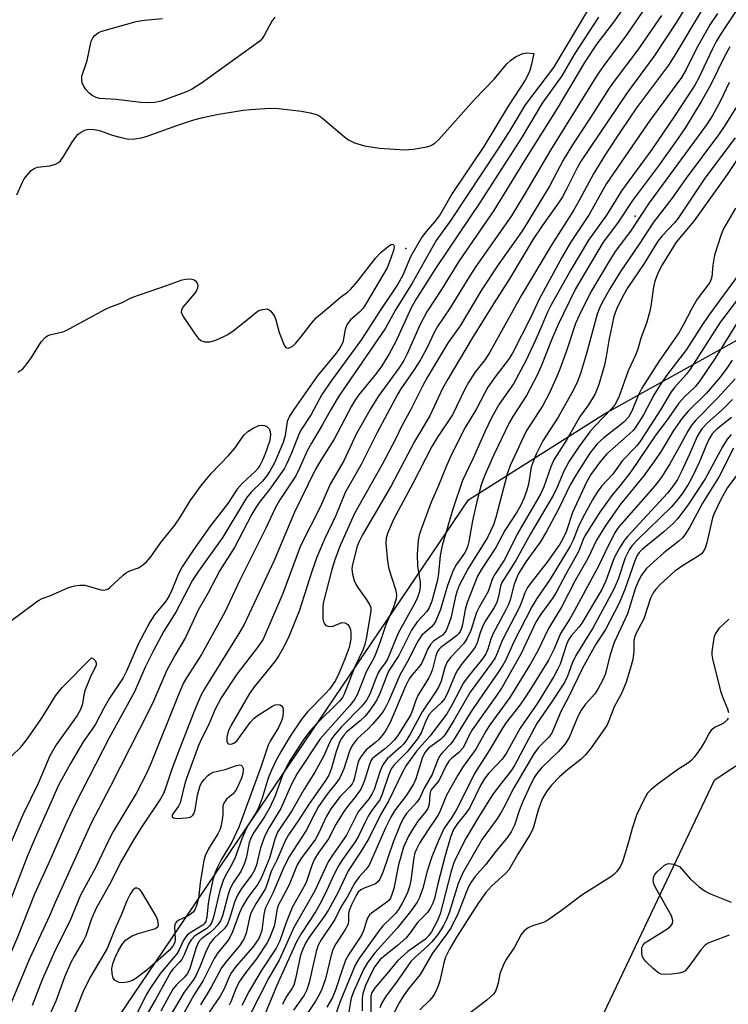
# Model space of a CAD drawing. Units: inches. Extents: x 1243765 to 1249765, y 509455 to 513455.
# Drawn here: x 1247993 to 1248153, y 511361 to 511583 of the extents above; entities that cross this region are included whole.
import ezdxf

# ---------------------------------------------------------------- set-up
doc = ezdxf.new("R2010")
doc.units = ezdxf.units.IN
doc.header["$MEASUREMENT"] = 0
for name, color, linetype in [('ELEV-Spot Elevation', 7, 'Continuous'), ('NTRL-Trees', 3, 'Continuous'), ('Undefined', 1, 'Continuous')]:
    doc.layers.add(name, color=color, linetype=linetype)

msp = doc.modelspace()

# ---------------------------------------------------------------- linework, layer by layer
at = {"layer": 'ELEV-Spot Elevation'}
for p in [(1248132.13, 511538.45, 433.91), (1248080.37, 511531.16, 457)]:
    msp.add_point(p, dxfattribs=at)
at = {"layer": 'NTRL-Trees'}
for points in [[(1247275.36, 511951.73), (1247419.13, 511823.47), (1247631.07, 511527.11), (1247641.86, 511512.03), (1247673.24, 511468.15), (1247732, 511381.41), (1247759.49, 511368.14), (1247835.98, 511243.28), (1247878.19, 511205.47), (1247904.57, 511210.74), (1247921.27, 511224.81), (1247945.01, 511253.83), (1248094.49, 511474.53), (1248125.2, 511493.9), (1248159.89, 511513.18), (1248200.55, 511563.45), (1248210.12, 511625.78), (1248238.72, 511683.46), (1248245.12, 511696.38), (1248267.81, 511773.22), (1248331.92, 511893.41), (1248388, 511933.47)], [(1248453.81, 511928.68), (1248456.84, 511916.54), (1248364.8, 511774.93), (1248311.85, 511680.93), (1248297.63, 511644.25), (1248286.75, 511622.38), (1248264.75, 511581.97), (1248244.12, 511543.81), (1248223.88, 511501.06), (1248206, 511469.53), (1248178.5, 511430.06), (1248149.89, 511411.22), (1248108.56, 511324.17), (1248102.01, 511269.81), (1248057.91, 511182.02), (1248033.82, 511169.42), (1247981.06, 511055.11)]]:
    msp.add_lwpolyline(points, dxfattribs=at)
at = {"layer": 'Undefined'}
for points, elevation in [([(1248137.71, 511590.47), (1248130.23, 511579.41), (1248125, 511572.48), (1248123.57, 511570.41), (1248112.96, 511553.39), (1248107.95, 511544.78), (1248104.16, 511538.58), (1248096.16, 511527.09), (1248094.8, 511524.98), (1248090.38, 511517.77), (1248087.46, 511513.56), (1248086.76, 511512.24), (1248085.17, 511508.86), (1248083.64, 511506.04), (1248082.19, 511503.75), (1248079.26, 511499.57), (1248078.48, 511498.28), (1248073.82, 511489.56), (1248070.3, 511482.45), (1248066.69, 511476.13), (1248064.57, 511470.96), (1248061.98, 511465.63), (1248060.26, 511461.57), (1248059.11, 511458.34), (1248056.27, 511449.37), (1248054.04, 511443.86), (1248052.86, 511441.37), (1248051.73, 511439.42), (1248050.79, 511438.02), (1248046.24, 511432.43), (1248045.1, 511430.87), (1248040.97, 511423.69), (1248040.25, 511422.24), (1248039.93, 511420.99), (1248039.97, 511420.02), (1248040.28, 511419.51), (1248040.68, 511419.4), (1248041.16, 511419.47), (1248041.72, 511419.74), (1248042.3, 511420.27), (1248045.22, 511424.32), (1248046.13, 511425.25), (1248047.01, 511425.96), (1248050.1, 511427.93), (1248050.85, 511428.26), (1248051.56, 511428.35), (1248051.98, 511428.24), (1248052.34, 511428), (1248052.58, 511427.64), (1248052.69, 511427.16), (1248052.69, 511426.37), (1248052.53, 511425.37), (1248052.32, 511424.64), (1248051.63, 511423.2), (1248049.72, 511420.05), (1248049.28, 511419.18), (1248047.64, 511414.19), (1248042.65, 511400.66), (1248041.08, 511397.31), (1248038.7, 511393.34), (1248037.75, 511391.5), (1248037.31, 511390.45), (1248036.84, 511388.81), (1248035.99, 511384.86), (1248035.77, 511383.43), (1248035.48, 511380.5), (1248035.2, 511379.41), (1248034.88, 511378.9), (1248034.54, 511378.59), (1248031.69, 511376.88), (1248031.03, 511376.37), (1248030.69, 511375.98), (1248030.13, 511375.09), (1248029.21, 511373.03), (1248028.67, 511372.1), (1248024.97, 511367.77), (1248022.72, 511364.46), (1248021.95, 511363.11), (1248019.57, 511358.49)], 448), ([(1248131.86, 511589), (1248127.43, 511582.54), (1248123.47, 511577.31), (1248120.63, 511573.12), (1248114.47, 511562.77), (1248107.09, 511551.06), (1248100.19, 511539.72), (1248092.35, 511528.38), (1248088.37, 511521.94), (1248085.1, 511516.89), (1248083.49, 511513.89), (1248080.66, 511507.43), (1248079.92, 511505.92), (1248078.79, 511504.19), (1248074.14, 511497.8), (1248072.55, 511495.28), (1248069.11, 511489.31), (1248066.35, 511483.32), (1248063.27, 511478.07), (1248061.09, 511472.99), (1248056.62, 511464.11), (1248052.63, 511453.37), (1248048.16, 511443.12), (1248047.05, 511441.41), (1248042.21, 511435.17), (1248038.72, 511429.87), (1248037.34, 511427.31), (1248035.86, 511423.71), (1248034.25, 511420.61), (1248033.58, 511419.07), (1248030.6, 511410.84), (1248029.44, 511406.16), (1248029.07, 511405.39), (1248027.87, 511403.78), (1248027.65, 511403.38), (1248027.64, 511403.02), (1248027.9, 511402.79), (1248028.83, 511402.64), (1248030.8, 511402.76), (1248031.73, 511402.97), (1248032.03, 511403.13), (1248032.33, 511403.42), (1248032.57, 511403.84), (1248032.81, 511404.57), (1248033.31, 511407.92), (1248033.97, 511410.06), (1248034.36, 511410.79), (1248034.85, 511411.44), (1248035.59, 511412.24), (1248036.2, 511412.75), (1248036.88, 511413.06), (1248039.56, 511413.73), (1248042.13, 511414.6), (1248042.81, 511414.73), (1248043.17, 511414.68), (1248043.46, 511414.41), (1248043.63, 511414), (1248043.67, 511413.52), (1248043.56, 511412.78), (1248043.24, 511411.75), (1248042.6, 511410.22), (1248042.05, 511409.13), (1248041.38, 511408.23), (1248039.86, 511406.99), (1248039.27, 511406.13), (1248039.05, 511405.4), (1248039.05, 511403.54), (1248038.94, 511402.42), (1248038.7, 511401.04), (1248038.47, 511400.24), (1248037.95, 511399.22), (1248035.83, 511395.78), (1248035.09, 511394.23), (1248034.78, 511393.18), (1248034.52, 511391.82), (1248033.97, 511388.12), (1248033.57, 511384.64), (1248033.23, 511383.25), (1248032.84, 511382.22), (1248032.35, 511381.56), (1248031.7, 511381.01), (1248030.97, 511380.55), (1248029, 511379.65), (1248028.61, 511379.36), (1248028.37, 511379.04), (1248028.22, 511378.66), (1248028.15, 511378.13), (1248028.33, 511375.54), (1248028.23, 511374.71), (1248027.81, 511373.88), (1248026.92, 511372.88), (1248021.92, 511368.41), (1248019.43, 511366.53), (1248018.55, 511366.06), (1248017.51, 511365.73), (1248016.46, 511365.56), (1248015.69, 511365.64), (1248014.8, 511366.09), (1248014.34, 511366.66), (1248014.07, 511367.68), (1248014.03, 511368.79), (1248014.26, 511369.9), (1248014.77, 511371.27), (1248015.43, 511372.76), (1248016.25, 511374.17), (1248017.13, 511375.21), (1248018.59, 511376.17), (1248019.93, 511376.75), (1248023.1, 511377.6), (1248023.87, 511377.87), (1248024.41, 511378.29), (1248024.52, 511378.68), (1248024.41, 511379.64), (1248024.04, 511380.64), (1248020.81, 511386.06), (1248020.31, 511386.64), (1248019.76, 511386.97), (1248019.28, 511386.9), (1248018.77, 511386.49), (1248018.17, 511385.59), (1248017.39, 511384.06), (1248016.12, 511380.85), (1248014.77, 511377.86), (1248012.95, 511373.35), (1248009.26, 511367.09), (1248007.73, 511364.02), (1248005.69, 511358.88)], 450), ([(1248145.8, 511589.45), (1248141.45, 511582.21), (1248136.34, 511574.47), (1248130.22, 511566.21), (1248119.9, 511550.94), (1248118.98, 511549.37), (1248116.62, 511544.54), (1248115.67, 511542.85), (1248114.76, 511541.45), (1248111.09, 511536.27), (1248109.1, 511533.26), (1248103.74, 511524.33), (1248099.74, 511518.13), (1248095.33, 511510.98), (1248089.82, 511501.7), (1248088.66, 511499.58), (1248085.76, 511493.42), (1248082.3, 511487.66), (1248077.03, 511477.67), (1248070.59, 511466.59), (1248069.79, 511465.1), (1248069.36, 511464.05), (1248068.25, 511459.64), (1248068.17, 511458.84), (1248068.32, 511457.71), (1248068.71, 511456.31), (1248069.06, 511455.52), (1248069.68, 511454.53), (1248071.58, 511451.91), (1248072.18, 511450.93), (1248072.42, 511450.19), (1248072.42, 511449.48), (1248071.51, 511443.56), (1248071.12, 511441.89), (1248070.63, 511440.57), (1248068.77, 511436.69), (1248066.45, 511430.65), (1248066.05, 511429.91), (1248065.39, 511429.07), (1248060.1, 511423.95), (1248058.73, 511422.44), (1248057.34, 511420.55), (1248054.26, 511415.79), (1248053.41, 511414.27), (1248052.43, 511412.16), (1248050.89, 511407.78), (1248049.67, 511405.16), (1248048.53, 511403.17), (1248046.09, 511399.49), (1248045.39, 511398.23), (1248045.04, 511397.17), (1248044.29, 511393.71), (1248043.9, 511392.33), (1248043.12, 511390.67), (1248041.38, 511388.17), (1248040.69, 511386.89), (1248040.23, 511385.51), (1248038.98, 511380.7), (1248038.56, 511379.56), (1248037.97, 511378.69), (1248037.03, 511377.7), (1248036.19, 511376.97), (1248034.33, 511375.62), (1248033.63, 511374.89), (1248033.05, 511373.59), (1248031.6, 511368.8), (1248031.07, 511367.68), (1248030.43, 511366.9), (1248028.62, 511365.15), (1248027.8, 511364.15), (1248025.04, 511359.2)], 444), ([(1248156.24, 511586.83), (1248151.6, 511579.79), (1248150.39, 511577.84), (1248149.48, 511576.08), (1248146.37, 511569.52), (1248145.56, 511568.02), (1248140.97, 511561), (1248135.88, 511553.54), (1248129, 511544.15), (1248125.62, 511538.72), (1248121.57, 511533.05), (1248117.55, 511526.34), (1248113.03, 511518.31), (1248112.24, 511516.7), (1248111.13, 511513.94), (1248109.62, 511510.54), (1248107.46, 511505.88), (1248104.67, 511500.7), (1248101.39, 511496.08), (1248099.65, 511492.96), (1248098.15, 511489.84), (1248095.53, 511483.92), (1248093.17, 511478.88), (1248090.98, 511472.39), (1248088.55, 511464.2), (1248088.09, 511461.94), (1248087.72, 511457.92), (1248087.48, 511456.38), (1248086.19, 511451.67), (1248085.63, 511450.12), (1248085.11, 511449.35), (1248082.9, 511447.02), (1248081.61, 511445.09), (1248078.78, 511439.37), (1248076.46, 511435.86), (1248074.48, 511430.8), (1248073.87, 511429.55), (1248073.25, 511428.55), (1248072.07, 511426.85), (1248071.18, 511425.75), (1248070.07, 511424.69), (1248067.01, 511422.17), (1248066.42, 511421.53), (1248065.79, 511420.63), (1248065.31, 511419.61), (1248064.62, 511417.75), (1248063.52, 511413.77), (1248062.98, 511412.44), (1248062.23, 511411.25), (1248058.4, 511405.75), (1248056.07, 511402.1), (1248053.86, 511398.93), (1248053.1, 511397.59), (1248051.33, 511393.37), (1248049.98, 511390.68), (1248049.09, 511387.89), (1248048.68, 511386.87), (1248048.11, 511385.87), (1248046.49, 511383.43), (1248045.4, 511381.33), (1248045.06, 511380.22), (1248044.32, 511376.76), (1248043.78, 511375.41), (1248042.81, 511373.96), (1248039.94, 511370.53), (1248038.77, 511368.96), (1248036.46, 511364.6), (1248034.06, 511360.6)], 438), ([(1248121.31, 511584.85), (1248113.68, 511572.01), (1248107.26, 511563.55), (1248104.03, 511558.18), (1248101.08, 511553.55), (1248090.51, 511537.6), (1248087.22, 511532.96), (1248081.8, 511523.39), (1248077.91, 511517.17), (1248075.78, 511513.23), (1248065.22, 511497.9), (1248063.34, 511494.72), (1248061.54, 511491.47), (1248059.04, 511487.31), (1248058.08, 511485.52), (1248056.37, 511481.65), (1248055.5, 511479.95), (1248051.95, 511474.47), (1248050.88, 511472.61), (1248048.67, 511467.93), (1248042.83, 511456.23), (1248039.55, 511449.14), (1248034.28, 511439.62), (1248030.85, 511434.34), (1248030.13, 511433.07), (1248028.8, 511430.02), (1248022.91, 511415.23), (1248021.83, 511412.83), (1248019.51, 511408.32), (1248014.35, 511399.73), (1248013.41, 511398.02), (1248010.39, 511391.66), (1248006.98, 511385.33), (1248004.55, 511379.49), (1248001.27, 511372.92), (1248000, 511370.18)], 454), ([(1248123.81, 511583.35), (1248118.32, 511574.96), (1248115.56, 511570.11), (1248111.12, 511563.97), (1248106.61, 511556.39), (1248097.13, 511541.63), (1248087.17, 511526.89), (1248082.74, 511519.88), (1248081.66, 511517.98), (1248078.05, 511510.09), (1248076.62, 511507.44), (1248074.9, 511504.72), (1248073.76, 511503.09), (1248069.69, 511498.13), (1248068.82, 511496.94), (1248068.07, 511495.63), (1248064.21, 511488.21), (1248061.16, 511483.47), (1248059.79, 511481.12), (1248055.21, 511471.7), (1248050.62, 511460.86), (1248043.84, 511446.42), (1248042.67, 511444.36), (1248034.94, 511431.89), (1248034.12, 511430.4), (1248032.68, 511426.99), (1248029.19, 511418.13), (1248027.54, 511413.76), (1248026.07, 511409.27), (1248025.66, 511408.26), (1248025, 511407.09), (1248020.59, 511400.48), (1248018.74, 511397.51), (1248015.97, 511392.75), (1248013.85, 511388.41), (1248010.42, 511382.3), (1248009.42, 511380), (1248008.16, 511376.17), (1248007.65, 511375.15), (1248005.57, 511371.68), (1248004.76, 511370.14), (1248003.37, 511366.84), (1248001.35, 511361.48), (1248000, 511358.42)], 452), ([(1248050.77, 511583.32), (1248050.13, 511582.41), (1248048.36, 511579.18), (1248047.91, 511578.5), (1248047.39, 511577.92), (1248034.23, 511568.5), (1248031.98, 511567.05), (1248030.65, 511566.43), (1248025.14, 511564.43), (1248023.72, 511564.13), (1248021.97, 511564.03), (1248020.54, 511564.08), (1248015.02, 511564.75), (1248011.24, 511565.01), (1248010.51, 511565.23), (1248009.57, 511565.71), (1248008.92, 511566.21), (1248008.15, 511567.05), (1248007.67, 511567.75), (1248007.35, 511568.5), (1248007.24, 511569.27), (1248007.28, 511570.06), (1248008.43, 511573.54), (1248009.37, 511577.93), (1248009.71, 511578.65), (1248010.2, 511579.23), (1248011.01, 511579.86), (1248011.79, 511580.19), (1248019.48, 511582.34), (1248021.3, 511582.69), (1248025.44, 511583.02)], 456), ([(1248138.07, 511583.73), (1248132.68, 511576.01), (1248127.79, 511569.49), (1248126.26, 511567.33), (1248124.64, 511564.89), (1248121.99, 511560.69), (1248117.94, 511554.57), (1248115.84, 511551.08), (1248112.77, 511545.22), (1248108.13, 511537.56), (1248106.5, 511535.04), (1248101.37, 511527.71), (1248097.51, 511521.91), (1248092.59, 511513.71), (1248089.92, 511509.99), (1248085.16, 511502.09), (1248084.1, 511500.16), (1248081.45, 511494.88), (1248079.47, 511491.21), (1248078.05, 511488.16), (1248075.02, 511482.46), (1248068.76, 511471.46), (1248065.55, 511464.17), (1248064.36, 511460.95), (1248063.67, 511458.81), (1248061.72, 511451.24), (1248061.62, 511450.33), (1248061.6, 511448.9), (1248061.65, 511447.77), (1248061.8, 511446.97), (1248062.01, 511446.51), (1248062.32, 511446.19), (1248062.72, 511446), (1248063.17, 511445.92), (1248063.92, 511446.04), (1248065.91, 511446.85), (1248066.61, 511446.77), (1248067.25, 511446.36), (1248067.58, 511445.97), (1248067.85, 511445.27), (1248067.97, 511444.49), (1248067.92, 511443.12), (1248067.53, 511441.2), (1248066.68, 511438.79), (1248065.34, 511435.53), (1248064.47, 511433.75), (1248063.11, 511431.82), (1248062.14, 511430.74), (1248058.24, 511426.81), (1248056.87, 511425.14), (1248054.24, 511421.22), (1248052.12, 511417.69), (1248051.01, 511415.64), (1248050.03, 511413.56), (1248049.29, 511411.75), (1248047.91, 511407.23), (1248047.23, 511405.39), (1248046.63, 511404.18), (1248044.96, 511401.45), (1248043.99, 511399.62), (1248043.32, 511398.03), (1248041.75, 511393.65), (1248040.88, 511391.89), (1248039.48, 511389.49), (1248039.11, 511388.67), (1248038.42, 511386.43), (1248036.99, 511380.43), (1248036.5, 511379.11), (1248036.03, 511378.44), (1248035.45, 511377.87), (1248032.67, 511376.1), (1248031.9, 511375.32), (1248031.34, 511374.32), (1248030.32, 511371.89), (1248029.8, 511370.87), (1248029.31, 511370.22), (1248027.82, 511368.72), (1248027.34, 511368.09), (1248023.8, 511361.66), (1248020.76, 511356.58)], 446), ([(1248146.99, 511584.71), (1248141.3, 511575.18), (1248139.6, 511572.52), (1248132.43, 511562.87), (1248128.93, 511557.82), (1248125.55, 511552.71), (1248122.7, 511548.05), (1248119.57, 511542.13), (1248118.21, 511539.72), (1248113.26, 511532.09), (1248106.42, 511520.69), (1248099.33, 511507.77), (1248098.23, 511506.16), (1248095.89, 511503.19), (1248094.46, 511500.94), (1248093.66, 511499.44), (1248090.9, 511493.68), (1248087.49, 511488.66), (1248086.22, 511486.53), (1248081.91, 511478.19), (1248077.56, 511470.08), (1248076.24, 511466.94), (1248075.95, 511465.86), (1248075.86, 511464.75), (1248076.19, 511460.67), (1248076.55, 511458.98), (1248078.05, 511454.32), (1248078.23, 511453.14), (1248078.17, 511452.2), (1248077.55, 511450.28), (1248075.82, 511446.28), (1248074.72, 511442.93), (1248073.6, 511439.84), (1248073.1, 511438.78), (1248071.51, 511435.86), (1248069.39, 511430.51), (1248068.8, 511429.5), (1248067.7, 511428.09), (1248060.99, 511420.64), (1248055.84, 511412.76), (1248054.5, 511410.24), (1248052.13, 511404.9), (1248049.52, 511400.61), (1248048.53, 511398.77), (1248047.57, 511396.06), (1248046.63, 511392.23), (1248046.28, 511391.14), (1248045.61, 511389.95), (1248043.26, 511386.83), (1248042.39, 511385.39), (1248041.73, 511383.81), (1248040.6, 511380), (1248040.02, 511378.68), (1248039.38, 511377.78), (1248037.03, 511375.62), (1248036.2, 511374.54), (1248035.27, 511372.79), (1248033.96, 511369.37), (1248032.91, 511367.02), (1248032.37, 511366.16), (1248030.37, 511363.49), (1248026.92, 511357.76)], 442), ([(1248150.67, 511584.14), (1248148.95, 511581.59), (1248145.89, 511576.15), (1248143.53, 511571.36), (1248142.58, 511569.71), (1248135.38, 511560.05), (1248125.65, 511545.84), (1248121.69, 511538.81), (1248117.54, 511532.5), (1248115.54, 511529.14), (1248110.42, 511519.75), (1248108.52, 511515.69), (1248104.42, 511507.57), (1248103.48, 511506.12), (1248100.75, 511502.56), (1248098.88, 511499.91), (1248098.08, 511498.49), (1248096.33, 511495.01), (1248093.71, 511490.84), (1248090.61, 511484.54), (1248089.54, 511482.2), (1248087.6, 511477.39), (1248086.08, 511473.99), (1248083.71, 511467.67), (1248083.37, 511466.54), (1248083.13, 511465.39), (1248082.94, 511462.17), (1248082.99, 511459.52), (1248083.6, 511455.91), (1248083.59, 511454.87), (1248083.42, 511453.83), (1248082.96, 511452.47), (1248082.41, 511451.23), (1248078.63, 511444.41), (1248076.23, 511438.58), (1248075.8, 511437.83), (1248074.58, 511436.23), (1248074.13, 511435.49), (1248073.43, 511433.87), (1248072.23, 511430.66), (1248071.41, 511429.16), (1248070.31, 511427.84), (1248065.87, 511423.34), (1248064.32, 511421.61), (1248063.65, 511420.7), (1248063.14, 511419.74), (1248061.77, 511416.65), (1248059.82, 511413.1), (1248057.44, 511409.25), (1248054.63, 511404.41), (1248051.43, 511399.53), (1248050.78, 511397.96), (1248049.58, 511393.67), (1248047.69, 511389.19), (1248046.94, 511387.82), (1248044.69, 511384.82), (1248043.42, 511382.7), (1248042.85, 511381.41), (1248041.27, 511377.07), (1248040.66, 511375.8), (1248040.04, 511374.88), (1248037.97, 511372.32), (1248037.07, 511371.06), (1248034.6, 511366.13), (1248032.55, 511362.83), (1248028.82, 511356.2)], 440), ([(1248153.42, 511576.66), (1248152.25, 511574.48), (1248149.1, 511568), (1248147.17, 511564.52), (1248143.45, 511558.48), (1248141.83, 511556.06), (1248137.35, 511549.84), (1248131.51, 511542.03), (1248128.14, 511536.89), (1248124.91, 511532.59), (1248118.66, 511522.08), (1248115.84, 511516.41), (1248114.72, 511514.01), (1248113.31, 511510.77), (1248110.91, 511504.65), (1248110, 511502.59), (1248107.6, 511498.03), (1248104.47, 511493.28), (1248103.65, 511491.84), (1248100.14, 511484.53), (1248098.14, 511480.06), (1248097.36, 511477.92), (1248096.43, 511474.46), (1248095.42, 511469.79), (1248094.56, 511465.08), (1248094.28, 511463.93), (1248093.97, 511463.16), (1248093.56, 511462.45), (1248091.72, 511459.87), (1248091, 511458.56), (1248089.77, 511455.19), (1248088.17, 511449.8), (1248087.14, 511447.22), (1248086.69, 511446.5), (1248086.12, 511445.85), (1248083.97, 511444.02), (1248083.18, 511442.86), (1248082.37, 511441.33), (1248081.14, 511438.71), (1248078.96, 511434.95), (1248076.46, 511429.01), (1248075.95, 511428.01), (1248075.22, 511426.81), (1248074.35, 511425.67), (1248072.85, 511423.92), (1248071.86, 511422.9), (1248069.39, 511420.61), (1248068.25, 511419.13), (1248067.62, 511417.86), (1248066.33, 511413.81), (1248065.44, 511411.78), (1248064.81, 511410.87), (1248062.59, 511408.13), (1248060.63, 511405.32), (1248059.94, 511404.11), (1248057.87, 511399.96), (1248053.99, 511393.93), (1248052.69, 511391.31), (1248050.37, 511385.8), (1248048.61, 511382.35), (1248048.28, 511380.99), (1248047.85, 511377.41), (1248047.52, 511376.36), (1248047.15, 511375.59), (1248045.82, 511373.65), (1248042, 511369.25), (1248041.02, 511367.89), (1248040.49, 511366.94), (1248039.42, 511364.42), (1248038.48, 511362.56), (1248035.98, 511358.95)], 436), ([(1248000, 511549.83), (1248001.3, 511550.23), (1248001.95, 511550.56), (1248002.47, 511550.97), (1248003.14, 511551.89), (1248005.06, 511555.13), (1248006.03, 511556.53), (1248006.4, 511556.93), (1248007.11, 511557.45), (1248007.89, 511557.85), (1248008.44, 511558.02), (1248009.52, 511558.08), (1248010.89, 511557.9), (1248011.71, 511557.67), (1248014.13, 511556.74), (1248016.1, 511556.2), (1248017.81, 511555.87), (1248019.23, 511555.9), (1248020.66, 511556.11), (1248021.78, 511556.4), (1248028.9, 511559), (1248032.55, 511560.16), (1248034.55, 511560.69), (1248037.74, 511561.36), (1248043.64, 511562.35), (1248045.41, 511562.53), (1248049.57, 511562.79), (1248051.64, 511562.77), (1248056.78, 511562.12), (1248058.77, 511561.78), (1248060.16, 511561.39), (1248060.93, 511560.99), (1248062.11, 511560.13), (1248066.53, 511556.37), (1248067.44, 511555.68), (1248068.75, 511555.04), (1248071.01, 511554.32), (1248074.43, 511553.78), (1248080.05, 511553.45), (1248081.98, 511553.57), (1248085.06, 511554.07), (1248085.86, 511554.32), (1248086.31, 511554.55), (1248086.95, 511554.98), (1248087.77, 511555.73), (1248095.87, 511564.81), (1248100.37, 511569.47), (1248103.17, 511572.81), (1248103.96, 511573.6), (1248105.12, 511574.4), (1248106.72, 511575.14), (1248107.8, 511575.29), (1248109.23, 511575.13)], 456), ([(1248109.23, 511575.13), (1248108.71, 511572.73), (1248108.31, 511571.32), (1248107.82, 511570.13), (1248107.26, 511569.15), (1248103.47, 511563.29), (1248097.96, 511554.17), (1248090.79, 511543.62), (1248088.09, 511538.81), (1248086.91, 511537.24), (1248084.93, 511535.03), (1248083.99, 511533.71), (1248081.44, 511529.3), (1248079.68, 511525.2), (1248078.56, 511523.1), (1248074.38, 511517.01), (1248070.37, 511510.63), (1248063.58, 511501.41), (1248061.37, 511498.27), (1248059.01, 511493.77), (1248056.84, 511490.47), (1248056.27, 511489.43), (1248054.55, 511485.01), (1248053.53, 511482.69), (1248052.92, 511481.52), (1248049.6, 511476.84), (1248047.26, 511473.92), (1248046.48, 511472.8), (1248045.64, 511471.3), (1248041.72, 511463.74), (1248038.39, 511458.56), (1248035.78, 511453.57), (1248033.52, 511449.63), (1248030.63, 511443.45), (1248028.43, 511439.78), (1248026.46, 511436.12), (1248023.39, 511429.11), (1248022.43, 511427.08), (1248013.71, 511409.93), (1248009.35, 511401.61), (1248001.21, 511383.67), (1248000, 511380.83)], 456), ([(1248153.31, 511568.58), (1248151.32, 511564.47), (1248149.53, 511561.14), (1248148.36, 511559.3), (1248147.16, 511557.61), (1248135.28, 511541.51), (1248131.05, 511535.1), (1248127.61, 511530.54), (1248126.22, 511528.36), (1248122.04, 511521.29), (1248119.44, 511516.09), (1248118.6, 511514.24), (1248116.5, 511507.9), (1248115.09, 511503.96), (1248114.43, 511502.32), (1248112.77, 511498.66), (1248111.29, 511495.81), (1248107.47, 511489.96), (1248103.91, 511482.27), (1248103.2, 511480.28), (1248100.63, 511470.5), (1248100.11, 511468.9), (1248098.78, 511466.01), (1248094.41, 511459.01), (1248092.36, 511455.16), (1248091.91, 511454.01), (1248091.53, 511452.67), (1248090.5, 511447.82), (1248089.93, 511446.14), (1248089.47, 511445.06), (1248089.18, 511444.58), (1248088.63, 511444), (1248086.61, 511442.63), (1248085.89, 511441.91), (1248085.33, 511440.92), (1248084.35, 511438.56), (1248083.88, 511437.63), (1248083.25, 511436.74), (1248081.7, 511434.99), (1248081.1, 511434.16), (1248080.29, 511432.5), (1248076.8, 511424.27), (1248075.71, 511422.26), (1248074.96, 511421.26), (1248074.26, 511420.47), (1248073.53, 511419.8), (1248071.42, 511418.1), (1248070.84, 511417.48), (1248070.18, 511416.58), (1248069.76, 511415.78), (1248069.52, 511415.13), (1248068.77, 511411.88), (1248068.52, 511411.1), (1248068.21, 511410.44), (1248067.62, 511409.68), (1248065.56, 511407.64), (1248063.44, 511404.81), (1248062.4, 511403.03), (1248060.63, 511399.24), (1248059.96, 511397.98), (1248056.65, 511393.52), (1248055.84, 511392.21), (1248054.04, 511387.69), (1248051.5, 511382.91), (1248051.22, 511381.9), (1248050.86, 511379.48), (1248050.61, 511378.4), (1248049.76, 511376.03), (1248049.14, 511374.75), (1248046.69, 511371.03), (1248044.38, 511368.13), (1248042.76, 511365.8), (1248041.97, 511364.25), (1248040.87, 511361.33), (1248040.48, 511360.52)], 434), ([(1248154.83, 511562.87), (1248152.33, 511558.91), (1248150.89, 511556.83), (1248143.57, 511547.02), (1248140.39, 511542.47), (1248136.26, 511537.13), (1248133.02, 511532.17), (1248128.75, 511525.97), (1248126.4, 511522.07), (1248124.68, 511519.01), (1248124.04, 511517.71), (1248123.55, 511516.39), (1248121.09, 511507.47), (1248119.74, 511502.98), (1248118.95, 511500.85), (1248117.83, 511498.65), (1248114.69, 511493.13), (1248111.27, 511487.84), (1248109.79, 511484.81), (1248108.97, 511482.94), (1248108.61, 511481.86), (1248107.99, 511478.07), (1248107.66, 511476.66), (1248107, 511474.78), (1248106.3, 511473.28), (1248105.43, 511471.76), (1248102.69, 511467.56), (1248100.67, 511463.79), (1248097.34, 511458.71), (1248096.54, 511457.26), (1248094.19, 511451.38), (1248093.75, 511449.75), (1248093.12, 511446.37), (1248092.89, 511445.56), (1248092.59, 511444.84), (1248092.2, 511444.27), (1248091.8, 511443.86), (1248088.28, 511441.19), (1248087.83, 511440.78), (1248087.47, 511440.29), (1248087.09, 511439.3), (1248086.38, 511436.33), (1248085.91, 511435.1), (1248085.39, 511434.13), (1248083.06, 511430.37), (1248082.54, 511429.13), (1248081.89, 511427.09), (1248081.37, 511425.94), (1248078.53, 511421.37), (1248077.76, 511420.36), (1248076.83, 511419.38), (1248075.55, 511418.29), (1248073.27, 511416.58), (1248072.78, 511416.09), (1248072.49, 511415.65), (1248072.06, 511414.59), (1248070.95, 511411.01), (1248070.17, 511409.24), (1248069.08, 511407.65), (1248067.18, 511405.35), (1248066.21, 511404), (1248064.56, 511401.3), (1248062.92, 511398.09), (1248060.57, 511394.83), (1248059.76, 511393.51), (1248059.22, 511392.26), (1248057.85, 511388.22), (1248057.37, 511387.24), (1248054.71, 511382.56), (1248053.38, 511379.17), (1248051.91, 511375.08), (1248051.11, 511373.4), (1248047.72, 511368.32), (1248044.97, 511363.72), (1248043.33, 511360.51)], 432), ([(1248154.62, 511556.16), (1248147.81, 511547.04), (1248141.82, 511537.99), (1248140.98, 511537), (1248138.17, 511534.07), (1248137.19, 511532.81), (1248134.09, 511527.77), (1248130.46, 511522.36), (1248129.23, 511520.26), (1248127.87, 511517.5), (1248127.28, 511515.86), (1248126.15, 511510.43), (1248125.58, 511506.8), (1248125.19, 511504.9), (1248123.86, 511500.52), (1248123.05, 511498.38), (1248121.6, 511495.96), (1248119.71, 511493.39), (1248116.69, 511488.14), (1248113.76, 511483.53), (1248113.03, 511481.93), (1248111.47, 511477.46), (1248110.74, 511475.81), (1248105.47, 511466.79), (1248102.67, 511461.1), (1248100.48, 511457.8), (1248099.9, 511456.79), (1248098.92, 511453.82), (1248096.91, 511450.27), (1248096.32, 511449.08), (1248094.99, 511445.03), (1248094.14, 511443.17), (1248093.34, 511442.05), (1248090.5, 511439.05), (1248089.69, 511437.96), (1248089.15, 511436.71), (1248088.3, 511433.61), (1248087.83, 511432.39), (1248087.15, 511431.27), (1248084.06, 511426.69), (1248081.39, 511421.83), (1248080.34, 511420.1), (1248079.83, 511419.41), (1248079.23, 511418.78), (1248076.16, 511416.07), (1248075.17, 511414.75), (1248074.58, 511413.4), (1248073.17, 511409.21), (1248072.79, 511408.31), (1248072.06, 511407.19), (1248069.63, 511404.12), (1248066.96, 511398.88), (1248063.77, 511394.34), (1248062.86, 511392.9), (1248059.85, 511386.31), (1248055.07, 511378.03), (1248053.23, 511373.84), (1248051.76, 511370.72), (1248049.47, 511366.69), (1248043.64, 511355.37)], 430), ([(1248156.56, 511553.44), (1248152.82, 511547.88), (1248145.33, 511537.36), (1248141.36, 511532.59), (1248140.11, 511530.69), (1248138.19, 511527.47), (1248137.27, 511525.74), (1248136.55, 511523.85), (1248136.24, 511522.44), (1248135.62, 511518.14), (1248135.34, 511516.76), (1248134.66, 511514.38), (1248133.39, 511510.94), (1248132.7, 511508.46), (1248132.16, 511507.09), (1248130.49, 511503.58), (1248128.48, 511497.87), (1248127.91, 511496.59), (1248127.49, 511495.91), (1248126.78, 511495.04), (1248123.06, 511491.22), (1248121.88, 511489.85), (1248119.36, 511486.48), (1248117.23, 511483.2), (1248115.94, 511480.84), (1248114.56, 511477.51), (1248113.65, 511475.66), (1248108.46, 511466.87), (1248105.18, 511460.85), (1248102.03, 511455.86), (1248101.7, 511455.05), (1248101.28, 511452.7), (1248100.87, 511451.39), (1248100.25, 511450.19), (1248098.36, 511447.19), (1248097.67, 511445.93), (1248097.1, 511444.48), (1248096.43, 511442.23), (1248096, 511441.29), (1248095.35, 511440.35), (1248093.03, 511437.63), (1248091.93, 511436.02), (1248091.31, 511434.73), (1248089.71, 511430.73), (1248089.08, 511429.6), (1248088.39, 511428.79), (1248086.28, 511426.88), (1248085.61, 511426.06), (1248084.97, 511424.81), (1248083.78, 511421.93), (1248083, 511420.6), (1248080.64, 511417.65), (1248077.74, 511414.71), (1248077.04, 511413.84), (1248076.48, 511412.6), (1248075.03, 511408.17), (1248074.45, 511406.85), (1248072.63, 511404.38), (1248071.87, 511403.2), (1248071.08, 511401.7), (1248069.73, 511398.8), (1248068.93, 511397.37), (1248066.06, 511393.41), (1248065.13, 511392), (1248064.16, 511390.1), (1248062.02, 511385.32), (1248060.98, 511383.32), (1248059.96, 511381.58), (1248056.78, 511376.81), (1248055.66, 511374.82), (1248051.14, 511364.82), (1248048.16, 511357.56)], 428), ([(1247992.6, 511543.28), (1247993.83, 511546.13), (1247994.22, 511546.86), (1247994.9, 511547.75), (1247995.85, 511548.76), (1247996.49, 511549.24), (1247997.25, 511549.51), (1248000, 511549.83)], 456), ([(1248154.71, 511540.26), (1248152.1, 511535.75), (1248151.47, 511534.3), (1248149.99, 511529.66), (1248149.6, 511527.43), (1248149.36, 511524.8), (1248149.23, 511524.24), (1248148.91, 511523.5), (1248146.09, 511519.72), (1248144.88, 511517.67), (1248142.93, 511513.87), (1248141.95, 511512.17), (1248137.43, 511505.69), (1248133.62, 511499.65), (1248132.74, 511498.04), (1248131.31, 511494.48), (1248130.6, 511493.18), (1248129.51, 511492.05), (1248125, 511488.48), (1248123.55, 511487.16), (1248121.89, 511485.03), (1248118.83, 511480.31), (1248117.44, 511477.92), (1248114.97, 511472.69), (1248112.1, 511467.35), (1248110.65, 511464.97), (1248107.43, 511460.53), (1248105.68, 511457.74), (1248104.81, 511455.5), (1248103.89, 511451.98), (1248103.51, 511450.88), (1248102.94, 511449.68), (1248099.98, 511444.2), (1248099.56, 511443.12), (1248098.88, 511440.83), (1248098.41, 511439.79), (1248097.63, 511438.68), (1248094.4, 511434.63), (1248093.38, 511433.23), (1248090.76, 511428.18), (1248089.61, 511426.26), (1248085.75, 511421.24), (1248082.77, 511417.81), (1248080.39, 511414.62), (1248079.5, 511412.98), (1248076.55, 511406.72), (1248074.61, 511403.48), (1248071.98, 511398.11), (1248070.15, 511395.05), (1248067.35, 511390.87), (1248064.95, 511385.71), (1248062.93, 511382.08), (1248061.96, 511380.54), (1248058.57, 511375.89), (1248057.72, 511374.51), (1248057.1, 511373.18), (1248056.61, 511371.79), (1248055.47, 511366.52), (1248055.06, 511365.09), (1248054.7, 511364.39), (1248053.31, 511362.29), (1248052.53, 511360.7)], 426), ([(1248000, 511511.7), (1248002.94, 511512.4), (1248003.74, 511512.69), (1248012.58, 511517.5), (1248013.59, 511517.96), (1248016.21, 511518.93), (1248018.56, 511520.13), (1248026.59, 511522.89), (1248029.86, 511524.1), (1248030.68, 511524.3), (1248031.75, 511524.34), (1248032.48, 511524.16), (1248032.87, 511523.89), (1248033.18, 511523.53), (1248033.44, 511522.9), (1248033.34, 511522.21), (1248033.14, 511521.74), (1248032.69, 511521.04), (1248030.07, 511517.94), (1248029.72, 511517.28), (1248029.69, 511516.81), (1248029.85, 511516.33), (1248030.26, 511515.61), (1248032.62, 511512.15), (1248033.48, 511510.97), (1248034.09, 511510.4), (1248034.89, 511510.1), (1248036.12, 511510.12), (1248037.24, 511510.46), (1248039.16, 511511.27), (1248040.19, 511511.82), (1248041.36, 511512.64), (1248043.85, 511514.56), (1248046.72, 511516.93), (1248047.22, 511517.2), (1248048.01, 511517.46), (1248049.05, 511517.55), (1248049.5, 511517.38), (1248049.9, 511517.05), (1248050.71, 511515.9), (1248051.02, 511515.11), (1248051.81, 511512.27), (1248052.72, 511509.73), (1248052.95, 511509.24), (1248053.24, 511508.88), (1248053.41, 511508.77), (1248053.79, 511508.73), (1248054.67, 511509.08), (1248055.44, 511509.74), (1248056.63, 511511.16), (1248059.11, 511514.45), (1248060.12, 511515.52), (1248063.93, 511518.8), (1248065.64, 511520.18), (1248067.19, 511521.31), (1248067.83, 511521.91), (1248069.34, 511523.69), (1248073.6, 511529.07), (1248074.69, 511530.27), (1248076.44, 511531.74), (1248077.06, 511532.11), (1248077.4, 511532.15), (1248077.6, 511531.98), (1248077.72, 511531.67), (1248077.68, 511530.99), (1248077, 511528.97), (1248076.12, 511526.8)], 458), ([(1248076.12, 511526.8), (1248071.48, 511518.91), (1248070.71, 511517.73), (1248070, 511516.89), (1248067.89, 511515.11), (1248067.06, 511513.95), (1248066.65, 511512.89), (1248066.1, 511509.99), (1248065.39, 511508.62), (1248064.6, 511507.55), (1248060.32, 511502.36), (1248055.07, 511494.88), (1248054.11, 511493.4), (1248053.59, 511492.14), (1248053.12, 511489.03), (1248052.71, 511487.46), (1248050.69, 511482.86), (1248049.69, 511480.96), (1248048.9, 511479.82), (1248047.99, 511478.71), (1248045.44, 511476.2), (1248044.43, 511474.96), (1248039.07, 511466.09), (1248033.57, 511458.4), (1248032.23, 511456.37), (1248028.47, 511449.14), (1248025.76, 511444.87), (1248023.31, 511440.38), (1248021.53, 511436.76), (1248019.11, 511431.22), (1248013.43, 511420.8), (1248005.74, 511405.89), (1248003.8, 511401.77), (1248000, 511393.21)], 458), ([(1248156.17, 511526.29), (1248148.74, 511516.11), (1248147.01, 511513.59), (1248143.65, 511508.42), (1248139.17, 511502.54), (1248137.57, 511500.19), (1248136.37, 511498.24), (1248133.97, 511493.66), (1248132.28, 511490.96), (1248131.61, 511490.15), (1248130.81, 511489.36), (1248125.65, 511484.84), (1248123.89, 511482.7), (1248122.12, 511480.22), (1248121.12, 511478.46), (1248117.92, 511471.64), (1248116.5, 511467.3), (1248115.81, 511465.72), (1248115.06, 511464.47), (1248112.17, 511460.35), (1248108.62, 511455.89), (1248107.79, 511454.7), (1248107.21, 511453.5), (1248106.55, 511451.63), (1248105.98, 511450.33), (1248102.07, 511442.78), (1248101.06, 511440.11), (1248100.48, 511438.9), (1248099.65, 511437.66), (1248094.84, 511431.12), (1248091.21, 511424.72), (1248089.19, 511421.56), (1248088.72, 511420.98), (1248088.16, 511420.45), (1248085.43, 511418.48), (1248084.63, 511417.51), (1248084.06, 511416.22), (1248082.58, 511411.6), (1248082.16, 511410.57), (1248080.5, 511407.89), (1248077.83, 511404.35), (1248076.95, 511402.92), (1248075.75, 511400.54), (1248072.05, 511392.1), (1248071.42, 511391.21), (1248069.83, 511389.5), (1248068.86, 511388.12), (1248067.19, 511385.07), (1248065.65, 511382.67), (1248064.31, 511379.88), (1248061.28, 511375.32), (1248060.59, 511374.11), (1248060.11, 511372.68), (1248058.55, 511365.66), (1248058.05, 511364.01), (1248057.39, 511362.81), (1248054.97, 511359.39)], 424), ([(1248156.59, 511521.56), (1248151.34, 511514.62), (1248144.51, 511503.95), (1248143.61, 511502.76), (1248140.97, 511499.83), (1248140.24, 511498.86), (1248137.83, 511494.8), (1248133.16, 511487.58), (1248132.36, 511486.62), (1248129.22, 511483.35), (1248127.03, 511480.3), (1248124.58, 511477.66), (1248123.52, 511476.25), (1248122.46, 511474.48), (1248120.2, 511470.36), (1248119.26, 511468.35), (1248118.13, 511465.44), (1248117.44, 511464.05), (1248112.89, 511456.64), (1248109.9, 511452.25), (1248108.79, 511450.4), (1248104.69, 511442.45), (1248102.89, 511438.44), (1248102.24, 511437.19), (1248101.28, 511435.7), (1248096.81, 511429.33), (1248094.93, 511426.53), (1248091.14, 511420.33), (1248090.48, 511419.49), (1248088.67, 511417.62), (1248087.97, 511416.7), (1248087.49, 511415.7), (1248086.3, 511412.55), (1248084.45, 511409.46), (1248083.47, 511407.18), (1248082.85, 511406.31), (1248080.53, 511403.77), (1248079.75, 511402.65), (1248079.05, 511401.2), (1248077.47, 511397.34), (1248075.23, 511390.69), (1248074.47, 511388.99), (1248074.08, 511388.46), (1248073.47, 511387.95), (1248072.77, 511387.6), (1248070.97, 511386.93), (1248070.21, 511386.54), (1248069.62, 511386), (1248069.15, 511385.3), (1248068.08, 511383.21), (1248067.53, 511381.9), (1248067.4, 511381.21), (1248067.45, 511379.41), (1248067.27, 511378.63), (1248066.62, 511377.47), (1248064.54, 511374.42), (1248063.95, 511373.23), (1248063.53, 511371.85), (1248062.21, 511366.48), (1248061.43, 511364.16), (1248060.94, 511363.16), (1248059.96, 511361.45), (1248056.88, 511356.89)], 422), ([(1248155.37, 511514.91), (1248150.16, 511506.48), (1248146.69, 511501.32), (1248145.62, 511500.01), (1248143.23, 511497.75), (1248141.95, 511496.29), (1248139.15, 511492.33), (1248136.78, 511489.16), (1248131.09, 511480.82), (1248128.94, 511478.03), (1248126.8, 511475.46), (1248124.13, 511471.7), (1248120.76, 511466.41), (1248120.33, 511465.53), (1248119.35, 511462.98), (1248118.88, 511461.99), (1248116.42, 511457.73), (1248114.24, 511453.6), (1248113.51, 511452.44), (1248110.84, 511448.71), (1248109.79, 511447.04), (1248106.28, 511439.72), (1248102.08, 511432.25), (1248100.69, 511430.13), (1248095.35, 511422.62), (1248094.66, 511421.46), (1248093.74, 511419.48), (1248093.19, 511418.54), (1248092.29, 511417.5), (1248090.68, 511416.2), (1248090.09, 511415.59), (1248089.48, 511414.59), (1248087.77, 511411.17), (1248086.02, 511409.03), (1248085.75, 511408.15), (1248085.6, 511405.85), (1248085.31, 511404.93), (1248084.87, 511404.24), (1248083.09, 511402.08), (1248081.69, 511399.97), (1248080.86, 511398.5), (1248079.86, 511396.17), (1248078.71, 511392.17), (1248077.62, 511386.87), (1248077.21, 511385.47), (1248076.88, 511384.69), (1248076.48, 511384.14), (1248076.06, 511383.78), (1248072.58, 511381.3), (1248072.17, 511380.92), (1248071.76, 511380.34), (1248071.44, 511379.59), (1248070.84, 511377.55), (1248070.39, 511376.52), (1248069.81, 511375.51), (1248067.44, 511371.91), (1248066.77, 511370.68), (1248065.8, 511368.06), (1248064.59, 511364.13), (1248063.81, 511362.28), (1248062.55, 511360.08)], 420), ([(1247992.8, 511503.26), (1247993.96, 511504.08), (1247994.71, 511504.95), (1247995.91, 511506.6), (1247998.04, 511510.11), (1247999.03, 511511.16), (1247999.51, 511511.5), (1248000, 511511.7)], 458), ([(1248153.98, 511506.03), (1248152.63, 511503.94), (1248151.2, 511502.08), (1248148.13, 511498.51), (1248144.08, 511494.49), (1248142.71, 511492.91), (1248140.75, 511490.11), (1248137.96, 511485.46), (1248136.69, 511483.58), (1248133.96, 511479.86), (1248128.8, 511473.5), (1248125.3, 511468.53), (1248123.36, 511465.41), (1248121.44, 511461.28), (1248118.55, 511456.35), (1248115.58, 511450.45), (1248112.56, 511445.46), (1248110.14, 511440.48), (1248108.5, 511437.52), (1248103.78, 511429.9), (1248099.32, 511423.78), (1248098.42, 511422.33), (1248096.15, 511418.26), (1248093.17, 511414.11), (1248092.1, 511412.38), (1248089.53, 511407.89), (1248087.93, 511403.98), (1248087.58, 511403.29), (1248085.21, 511399.83), (1248083.46, 511397.05), (1248082.67, 511395.57), (1248082.39, 511394.87), (1248082.15, 511393.88), (1248081.47, 511388.7), (1248081.2, 511387.3), (1248080.66, 511385.77), (1248079.53, 511383.58), (1248078.7, 511382.15), (1248078.01, 511381.23), (1248077.23, 511380.39), (1248075.18, 511378.44), (1248074.3, 511377.38), (1248069.78, 511371), (1248068.9, 511369.55), (1248065.53, 511361.38), (1248063.8, 511356.4)], 418), ([(1248154.62, 511501.79), (1248150.65, 511497.43), (1248145.79, 511492.5), (1248144.86, 511491.45), (1248143.94, 511490), (1248142.02, 511486.36), (1248139.91, 511482.6), (1248138.16, 511479.83), (1248136.87, 511478.11), (1248135.06, 511475.94), (1248128.92, 511469.03), (1248128.13, 511468.01), (1248127.48, 511467.03), (1248126, 511464.13), (1248123.9, 511459.71), (1248118.35, 511449.38), (1248117.36, 511447.65), (1248115.23, 511444.4), (1248113.79, 511440.91), (1248112.53, 511438.38), (1248108.49, 511431.78), (1248107.22, 511429.83), (1248106.04, 511428.17), (1248103.01, 511424.32), (1248102.14, 511423.05), (1248099.19, 511417.99), (1248095.84, 511412.81), (1248092.75, 511406.59), (1248091.67, 511404.56), (1248090.66, 511402.83), (1248089.02, 511400.44), (1248087.72, 511397.69), (1248086.2, 511394.02), (1248085.15, 511390.75), (1248084.16, 511386.91), (1248083.4, 511384.8), (1248082.92, 511383.79), (1248081.43, 511381.64), (1248078.43, 511377.9), (1248073.32, 511372.36), (1248071.62, 511370.03), (1248070.83, 511368.63), (1248068.57, 511363.53), (1248068.05, 511362.15), (1248067.83, 511361.28), (1248067.45, 511358.61)], 416), ([(1248154.03, 511497.1), (1248151.8, 511494.87), (1248148.31, 511491.78), (1248147.19, 511490.58), (1248146.58, 511489.7), (1248146.05, 511488.76), (1248144.38, 511484.84), (1248142.55, 511480.92), (1248141.64, 511479.12), (1248140.9, 511477.94), (1248139.36, 511476.03), (1248130.36, 511466.26), (1248129.66, 511465.38), (1248128.74, 511463.93), (1248127.88, 511462.43), (1248127.37, 511461.39), (1248125.48, 511456.26), (1248124.54, 511454.32), (1248120.04, 511446.67), (1248119.39, 511445.8), (1248117.67, 511443.87), (1248117.07, 511442.95), (1248116.62, 511441.86), (1248115.14, 511437.46), (1248114.59, 511436.23), (1248113.74, 511434.69), (1248110.06, 511428.68), (1248106.13, 511423.03), (1248102.99, 511417.31), (1248102.05, 511416.05), (1248099, 511412.78), (1248098, 511411.5), (1248097.17, 511410.09), (1248094.78, 511405.14), (1248093.97, 511403.9), (1248092.02, 511401.49), (1248091.11, 511400.13), (1248090.41, 511398.44), (1248089.14, 511393.98), (1248087.55, 511387.88), (1248086.8, 511384.58), (1248086.44, 511383.54), (1248085.87, 511382.33), (1248085.22, 511381.44), (1248082.97, 511379.16), (1248081.31, 511376.83), (1248080.39, 511375.77), (1248078.48, 511374.01), (1248075.36, 511371.56), (1248074.59, 511370.84), (1248073.39, 511369.27), (1248072.46, 511367.56), (1248071.26, 511364.98), (1248070.66, 511363.15), (1248070.51, 511362.04), (1248070.51, 511359.24)], 414), ([(1248153.86, 511493.07), (1248150.53, 511490.44), (1248149.5, 511489.38), (1248148.91, 511488.49), (1248148.41, 511487.51), (1248146.52, 511482.9), (1248144.88, 511479.49), (1248144.04, 511477.96), (1248142.6, 511475.78), (1248141.48, 511474.32), (1248140.24, 511472.88), (1248132.6, 511465.52), (1248131.42, 511464.2), (1248130.76, 511463.26), (1248129.84, 511461.46), (1248128.27, 511456.62), (1248127.28, 511454.36), (1248122.58, 511445.7), (1248118.67, 511439.43), (1248117.9, 511437.66), (1248116.82, 511434.72), (1248116.13, 511433.31), (1248112.94, 511428.39), (1248109.9, 511424.06), (1248104.88, 511414.59), (1248104.01, 511413.32), (1248100.93, 511409.39), (1248099.93, 511407.97), (1248096.71, 511402.93), (1248093.89, 511398.12), (1248091.73, 511393.85), (1248091.13, 511392.51), (1248090.5, 511390.44), (1248088.11, 511381.17), (1248087.48, 511379.66), (1248086.11, 511377.12), (1248085.48, 511376.17), (1248084.79, 511375.44), (1248080.78, 511372.67), (1248078.5, 511370.57), (1248076.1, 511367.59), (1248073.43, 511364.5), (1248072.71, 511363.4), (1248072.49, 511362.68), (1248072.42, 511361.84), (1248072.44, 511356.53)], 412), ([(1248041.84, 511486.23), (1248043.11, 511488.14), (1248043.9, 511489.13), (1248044.7, 511489.88), (1248045.88, 511490.67), (1248047.15, 511491.25), (1248047.96, 511491.33), (1248048.5, 511491.25), (1248048.99, 511491.06), (1248049.48, 511490.55), (1248049.73, 511489.85), (1248049.79, 511489.31), (1248049.73, 511488.48), (1248049.57, 511487.67), (1248048.65, 511484.9), (1248048.04, 511483.43), (1248047.44, 511482.25), (1248047.01, 511481.61), (1248046.46, 511480.98), (1248043.49, 511478.23), (1248042.27, 511476.93), (1248040.19, 511473.7), (1248036.2, 511468.57), (1248032.43, 511463.22), (1248029.91, 511459.43), (1248028.96, 511457.68), (1248027.59, 511454.16), (1248026.97, 511452.85), (1248026.21, 511451.69), (1248023.66, 511448.6), (1248022.58, 511446.95), (1248020.06, 511442.11), (1248017.31, 511435.89), (1248016.56, 511434.34), (1248013.46, 511429.81), (1248012.18, 511427.55), (1248010.33, 511423.93), (1248009.59, 511422.79), (1248007.55, 511419.97), (1248004.67, 511415.08), (1248002.02, 511410.16), (1248000, 511405.72)], 460), ([(1248153.78, 511489.25), (1248152.84, 511488.19), (1248151.77, 511486.44), (1248147.87, 511479.21), (1248144.12, 511473.53), (1248141.71, 511470.26), (1248140.72, 511469.21), (1248138.57, 511467.28), (1248133.74, 511463.37), (1248132.98, 511462.61), (1248132.6, 511462.09), (1248132.02, 511460.74), (1248129.76, 511454.27), (1248128.38, 511451.06), (1248125.39, 511445.29), (1248123.23, 511441.99), (1248120.2, 511436.57), (1248116.98, 511429.85), (1248115.31, 511426.76), (1248113.26, 511421.91), (1248112.6, 511421), (1248110.29, 511418.67), (1248109.23, 511417.22), (1248104.69, 511409.57), (1248102.48, 511405.09), (1248101.82, 511403.92), (1248100.91, 511402.52), (1248097.55, 511398), (1248093.18, 511390.36), (1248092.13, 511388), (1248090.14, 511381.35), (1248089.5, 511379.86), (1248088.75, 511378.4), (1248087.59, 511376.51), (1248086.25, 511374.84), (1248085.25, 511373.86), (1248082.3, 511371.24), (1248081.47, 511370.37), (1248078.42, 511365.95), (1248075.8, 511362.45), (1248074.87, 511360.94), (1248074.5, 511359.92)], 410), ([(1248000, 511452.89), (1248004.27, 511454.74), (1248005.66, 511455.11), (1248006.79, 511455.29), (1248007.92, 511455.24), (1248011.56, 511454.23), (1248012.1, 511454.15), (1248012.61, 511454.19), (1248013.09, 511454.38), (1248013.54, 511454.7), (1248016.59, 511457.5), (1248017.36, 511458.11), (1248018.05, 511458.46), (1248020.07, 511459.19), (1248020.96, 511459.74), (1248021.82, 511460.55), (1248022.79, 511461.68), (1248025.07, 511464.85), (1248028.25, 511468.79), (1248029.39, 511470.48), (1248031.69, 511474.28), (1248034.24, 511477.78), (1248036.41, 511480.41), (1248040.4, 511484.56), (1248041.84, 511486.23)], 460), ([(1248154.29, 511486.15), (1248151.05, 511479.74), (1248147.27, 511473.78), (1248144.36, 511468.26), (1248143.33, 511466.61), (1248142.81, 511465.96), (1248141.96, 511465.16), (1248138.55, 511462.52), (1248136.36, 511460.61), (1248134.6, 511458.91), (1248133.51, 511457.53), (1248132.85, 511456.26), (1248132.19, 511454.65), (1248130.38, 511448.78), (1248127.33, 511442.31), (1248126.49, 511439.55), (1248125.31, 511435.11), (1248124.74, 511433.78), (1248123.78, 511431.98), (1248122.99, 511430.78), (1248120.88, 511428.44), (1248119.94, 511427.11), (1248119.17, 511425.61), (1248117.17, 511420.92), (1248116.32, 511419.48), (1248114.79, 511417.77), (1248111.04, 511414.14), (1248110.13, 511413.06), (1248109.49, 511412.15), (1248108.46, 511410.26), (1248106.76, 511406.5), (1248106.03, 511404.59), (1248104.87, 511401.12), (1248104.15, 511399.64), (1248103.36, 511398.48), (1248100.53, 511395.07), (1248098.36, 511392.21), (1248095.93, 511389.5), (1248095.06, 511388.31), (1248094.49, 511387.27), (1248093.78, 511385.62), (1248092.19, 511381.28), (1248090.55, 511378.09), (1248089.62, 511376.65), (1248086.36, 511372.29), (1248083.58, 511367.48), (1248080.88, 511364.15), (1248079.65, 511362.45), (1248078.86, 511361.09), (1248077.18, 511357.86)], 408), ([(1248155.51, 511480.65), (1248152.94, 511477.32), (1248151.52, 511474.73), (1248149.83, 511471.3), (1248149.56, 511470.46), (1248148.27, 511464.82), (1248147.85, 511463.59), (1248147.36, 511462.73), (1248147.05, 511462.36), (1248146.49, 511461.9), (1248143, 511459.78), (1248141.07, 511458.44), (1248137.83, 511455.46), (1248136.86, 511454.43), (1248136.17, 511453.55), (1248135.59, 511452.35), (1248134.03, 511447.69), (1248132.32, 511444.44), (1248131.94, 511443.47), (1248131.79, 511442.72), (1248131.77, 511440.39), (1248131.54, 511438.52), (1248131.06, 511436.61), (1248130.04, 511433.38), (1248129.01, 511430.83), (1248127.32, 511427.83), (1248126.17, 511424.66), (1248125.68, 511423.64), (1248122.18, 511418.61), (1248120.91, 511417.03), (1248119.9, 511416.05), (1248116.83, 511413.6), (1248115.02, 511412.03), (1248113.2, 511410.14), (1248112.14, 511408.78), (1248111.28, 511407.3), (1248110.81, 511406.25), (1248110.15, 511404.33), (1248109.17, 511400.7), (1248108.85, 511399.94), (1248108.32, 511398.96), (1248105.6, 511394.6), (1248103.57, 511391.09), (1248102.83, 511390.25), (1248099.76, 511387.43), (1248098.43, 511385.96), (1248096.78, 511383.61), (1248091.76, 511375.86), (1248090.17, 511373.17), (1248089.31, 511371.41), (1248088.9, 511370.13), (1248088.02, 511366.01), (1248087.55, 511364.66), (1248086.86, 511363.2), (1248086.45, 511362.5), (1248085.78, 511361.65), (1248083.54, 511359.52)], 406), ([(1247991.18, 511447.14), (1247997.35, 511451.73), (1247998.3, 511452.24), (1248000, 511452.89)], 460), ([(1248153.23, 511447.61), (1248150.96, 511445.47), (1248150.24, 511444.38), (1248149.95, 511443.65), (1248149.77, 511442.85), (1248149.39, 511440.22), (1248149.41, 511439.44), (1248149.61, 511438.29), (1248151.34, 511431.44), (1248151.8, 511430.05), (1248152.92, 511427.34), (1248153.18, 511426.53)], 404), ([(1248009.42, 511438.87), (1248009.94, 511438.61), (1248010.29, 511438.25), (1248010.49, 511437.75), (1248010.48, 511437.19), (1248009.12, 511434.41), (1248007.99, 511431.67), (1248007.69, 511430.54), (1248007.38, 511428.52), (1248006.97, 511427.19), (1248006.17, 511425.88), (1248001.46, 511419.24), (1248000, 511416.74)], 462), ([(1248000, 511428.23), (1248001.28, 511430.27), (1248002.8, 511432.17), (1248009.42, 511438.87)], 462), ([(1247991.49, 511416.74), (1247993.49, 511418.74), (1247994.93, 511420.53), (1247998, 511424.94), (1248000, 511428.23)], 462), ([(1248153.11, 511425.29), (1248152.84, 511424.86), (1248152.27, 511424.31), (1248151.83, 511424.03), (1248150.11, 511423.25), (1248149.27, 511422.57), (1248148.79, 511421.89), (1248147.86, 511420.14), (1248146.95, 511418.68), (1248145.49, 511416.56), (1248144.75, 511415.71), (1248144.13, 511415.22), (1248141.75, 511413.73), (1248137.01, 511410.23), (1248135.63, 511409.13), (1248134.9, 511408.33), (1248133.95, 511406.73), (1248132.4, 511403.41), (1248131.4, 511400.37), (1248130.51, 511397.07), (1248129.2, 511392.84), (1248128.74, 511391.77), (1248127.9, 511390.64), (1248127.3, 511390.04), (1248126.59, 511389.51), (1248120.03, 511385.35), (1248115.45, 511381.87), (1248112.41, 511379.69), (1248111.4, 511379.19), (1248108.92, 511378.47), (1248107.95, 511377.96), (1248107.08, 511377.33), (1248106.39, 511376.45), (1248104.88, 511373.64), (1248103, 511370.87), (1248102.46, 511369.91), (1248101.53, 511367.6), (1248101.18, 511365.62), (1248100.88, 511364.51), (1248100.56, 511363.72), (1248100.11, 511363.01), (1248098.6, 511361.65), (1248094.18, 511358.33)], 404), ([(1248000, 511416.74), (1247997.42, 511410.55), (1247993.93, 511403.48), (1247991.28, 511397.28), (1247988.47, 511388.69), (1247986.65, 511382.02), (1247984.67, 511376.03), (1247983.99, 511374.6), (1247982.22, 511371.37), (1247980.37, 511366.85), (1247975.28, 511356.6)], 462), ([(1248000, 511405.72), (1247996.7, 511398.31), (1247994.97, 511394.22), (1247989.93, 511381.14), (1247988.18, 511375.83), (1247987.66, 511374.45), (1247982.01, 511361.97), (1247977.14, 511351.63)], 460), ([(1248000, 511393.21), (1247996.58, 511385.56), (1247992.7, 511375.9), (1247988.63, 511366.31), (1247983.8, 511356.47)], 458), ([(1248153.29, 511376.32), (1248149.34, 511374.86), (1248148.6, 511374.52), (1248147.92, 511374.09), (1248146.97, 511373.11), (1248144.23, 511369.29), (1248143.29, 511368.24), (1248142.82, 511367.97), (1248142.01, 511367.75), (1248140.26, 511367.53), (1248138.8, 511367.45), (1248137.97, 511367.56), (1248137.23, 511367.95), (1248136.09, 511368.88), (1248134.58, 511370.31), (1248134.05, 511370.96), (1248133.78, 511371.43), (1248133.59, 511372.21), (1248133.56, 511373.02), (1248133.63, 511373.54), (1248133.8, 511374.01), (1248134.31, 511374.59), (1248135.24, 511375.23), (1248139.27, 511377.69), (1248140.16, 511378.41), (1248140.54, 511378.98), (1248140.6, 511379.65), (1248140.3, 511380.71), (1248136.7, 511387.11), (1248136.34, 511387.92), (1248136.16, 511388.74), (1248136.28, 511389.54), (1248136.53, 511389.99), (1248137.06, 511390.62), (1248138.71, 511392.11), (1248139.16, 511392.37), (1248139.69, 511392.48), (1248140.73, 511392.31), (1248142.1, 511391.84), (1248144.55, 511388.94), (1248146.52, 511387.27), (1248147.9, 511386.26), (1248148.88, 511385.77), (1248153.72, 511383.81)], 404), ([(1248000, 511380.83), (1247995.47, 511370.99), (1247991.44, 511361.44), (1247987.5, 511353.33)], 456), ([(1248000, 511370.18), (1247998.41, 511366.5), (1247996.04, 511360.51)], 454)]:
    msp.add_lwpolyline(points, dxfattribs=dict(at, elevation=elevation))

doc.saveas('drawing.dxf')
